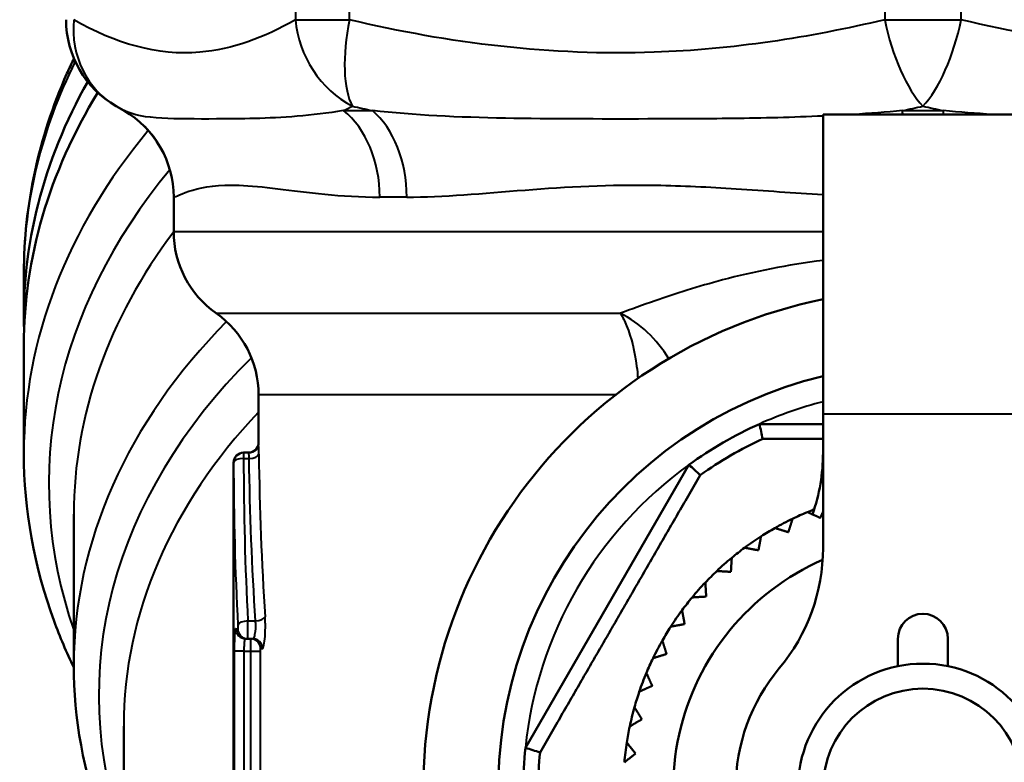
# Model space of a CAD drawing. Units: millimetres. Extents: x 108 to 490, y 185 to 374.
# Drawn here: x 361 to 381, y 312 to 327 of the extents above; entities that cross this region are included whole.
import ezdxf

# ---------------------------------------------------------------- set-up
doc = ezdxf.new("R2010")
doc.units = ezdxf.units.MM
doc.header["$LTSCALE"] = 1.5
doc.layers.add('Visible Edges(Frese)', color=7, linetype='Continuous', lineweight=50)
doc.layers.add('Visible Tangent Edges(Frese)', color=7, linetype='Continuous', lineweight=40)

msp = doc.modelspace()

# ---------------------------------------------------------------- linework, layer by layer
at = {"layer": 'Visible Edges(Frese)'}
for p, q in [((362.885, 325.433), (362.731, 325.521)), ((376.885, 325.355), (376.885, 319.355)), ((380.885, 325.355), (376.885, 325.355)), ((363.885, 323.7), (363.885, 323.01)), ((360.885, 321.301), (360.885, 322.173)), ((360.885, 318.572), (360.885, 320.736)), ((365.585, 319.737), (365.585, 318.782)), ((376.885, 319.355), (376.885, 316.671)), ((376.885, 319.155), (375.612, 319.155)), ((365.285, 318.582), (365.385, 318.582)), ((365.085, 318.382), (365.085, 311.855)), ((374.199, 318.339), (370.927, 312.671)), ((361.885, 314.329), (361.885, 317.347)), ((365.365, 314.855), (365.325, 314.855)), ((365.365, 314.855), (365.465, 314.855)), ((378.385, 314.305), (378.385, 314.855)), ((379.385, 314.855), (379.385, 314.305)), ((362.885, 309.992), (362.885, 313.105))]:
    msp.add_line(p, q, dxfattribs=at)
for radius in [2.5, 2]:
    msp.add_circle((378.885, 311.855), radius, dxfattribs=at)
for centre, radius, start, end in [((363.731, 327.253), 2, 180, 240), ((361.885, 323.7), 2, 0, 60), ((365.885, 323.01), 2, 180, 234.9004), ((378.885, 311.855), 10, 101.537, 78.463), ((363.585, 319.737), 2, 0, 54.9004), ((378.885, 311.855), 8.5, 103.609, 76.391), ((378.885, 311.855), 8, 114.1468, 125.8532), ((365.385, 318.782), 0.2, 270, 0), ((378.885, 311.855), 7.7, 114.62, 125.38), ((365.285, 318.382), 0.2, 90, 180), ((373.135, 318.583), 3.75, 340.7239, 0), ((378.885, 311.855), 6, 112.6794, 115.7821), ((378.885, 311.855), 6, 111.2666, 112.6794), ((378.885, 311.855), 6, 115.7821, 119.6025), ((378.885, 311.855), 6, 119.6025, 122.7052), ((378.885, 311.855), 6, 122.7052, 126.5256), ((378.885, 311.855), 6, 126.5256, 129.6282), ((373.135, 316.671), 3.75, 320.0555, 0), ((378.885, 311.855), 5, 113.6712, 221.4096), ((378.885, 311.855), 6, 129.6282, 133.4487), ((378.885, 311.855), 6, 133.4487, 136.5513), ((378.885, 311.855), 6, 136.5513, 140.3718), ((378.885, 311.855), 6, 140.3718, 143.4744), ((378.885, 311.855), 6, 143.4744, 147.2948), ((378.885, 314.855), 0.5, 0, 180), ((378.885, 311.855), 6, 147.2948, 150.3975), ((378.885, 311.855), 6, 150.3975, 154.2179), ((378.885, 311.855), 6, 154.2179, 157.3206), ((378.885, 311.855), 3.75, 140.0555, 180), ((378.885, 311.855), 6, 157.3206, 161.141), ((378.885, 311.855), 6, 161.141, 164.2436), ((378.885, 311.855), 6, 164.2436, 168.0641), ((378.885, 311.855), 6, 168.0641, 171.1667), ((378.885, 311.855), 8, 174.1468, 185.8532), ((378.885, 311.855), 6, 171.1667, 174.9871), ((378.885, 311.855), 7.7, 174.62, 185.38)]:
    msp.add_arc(centre, radius, start, end, dxfattribs=at)
for centre, start_param, end_param in [((378.885, 321.301), 5.904059, 6.305409), ((378.885, 320.736), 5.874673, 6.283185)]:
    msp.add_ellipse(centre, major_axis=(-18, 0), ratio=0.707107, start_param=start_param, end_param=end_param, dxfattribs=at)
for points, knots in [([(360.885, 322.173), (360.885, 323.533), (361.181, 324.891), (361.793, 326.274), (361.84, 326.375), (361.889, 326.476)], [3.1415927, 3.1415927, 3.1415927, 3.1415927, 3.445218, 3.445218, 3.4693428, 3.4693428, 3.4693428, 3.4693428]), ([(361.885, 314.276), (361.738, 314.582), (361.607, 314.893), (361.091, 316.298), (360.885, 317.435), (360.885, 318.572)], [9.0976168, 9.0976168, 9.0976168, 9.0976168, 9.1708304, 9.1708304, 9.424778, 9.424778, 9.424778, 9.424778]), ([(362.885, 310.152), (362.724, 310.479), (362.581, 310.811), (362.08, 312.179), (361.885, 313.254), (361.885, 314.329)], [9.0884528, 9.0884528, 9.0884528, 9.0884528, 9.1712515, 9.1712515, 9.424778, 9.424778, 9.424778, 9.424778])]:
    msp.add_open_spline(points, degree=3, knots=knots, dxfattribs=at)
for points in [[(375.612, 319.155), (375.634, 319.055), (375.655, 318.955), (375.677, 318.855)], [(374.199, 318.339), (374.275, 318.271), (374.351, 318.202), (374.427, 318.133)], [(370.927, 312.671), (371.024, 312.64), (371.121, 312.608), (371.219, 312.577)]]:
    msp.add_open_spline(points, degree=3, dxfattribs=at)
for points, weights in [([(375.677, 318.855), (376.298, 318.855), (376.885, 318.855)], [1, 1.01790938074, 1.02940384311]), ([(371.219, 312.577), (372.823, 315.355), (374.427, 318.133)], [1, 1.1, 1]), ([(376.829, 317.275), (376.703, 317.332), (376.571, 317.391)], [1, 1.00028756018, 1]), ([(376.885, 317.399), (376.857, 317.336), (376.829, 317.275)], [1.00014360667, 1.00013878667, 1]), ([(376.275, 317.258), (376.232, 317.121), (376.191, 316.988)], [1, 1.00028756017, 1]), ([(376.191, 316.988), (376.058, 317.029), (375.921, 317.072)], [1, 1.00028756017, 1]), ([(375.643, 316.904), (375.617, 316.762), (375.592, 316.626)], [1, 1.00028756017, 1]), ([(375.592, 316.626), (375.455, 316.651), (375.314, 316.677)], [1, 1.00028756017, 1]), ([(375.058, 316.476), (375.049, 316.333), (375.041, 316.194)], [1, 1.00028756017, 1]), ([(375.041, 316.194), (374.902, 316.202), (374.759, 316.211)], [1, 1.00028756018, 1]), ([(374.529, 315.981), (374.538, 315.838), (374.546, 315.699)], [1, 1.00028756018, 1]), ([(374.546, 315.699), (374.407, 315.691), (374.264, 315.682)], [1, 1.00028756018, 1]), ([(374.063, 315.426), (374.089, 315.285), (374.114, 315.148)], [1, 1.00028756018, 1]), ([(374.114, 315.148), (373.978, 315.123), (373.836, 315.097)], [1, 1.00028756017, 1]), ([(373.668, 314.819), (373.711, 314.682), (373.752, 314.549)], [1, 1.00028756018, 1]), ([(373.752, 314.549), (373.619, 314.508), (373.482, 314.465)], [1, 1.00028756017, 1]), ([(373.349, 314.169), (373.408, 314.037), (373.465, 313.911)], [1, 1.00028756017, 1]), ([(373.465, 313.911), (373.338, 313.854), (373.207, 313.795)], [1, 1.00028756017, 1]), ([(373.11, 313.484), (373.185, 313.361), (373.257, 313.242)], [1, 1.00028756018, 1]), ([(373.257, 313.242), (373.138, 313.171), (373.015, 313.096)], [1, 1.00028756017, 1]), ([(372.956, 312.777), (373.045, 312.663), (373.13, 312.554)], [1, 1.00028756017, 1]), ([(373.13, 312.554), (373.021, 312.468), (372.908, 312.379)], [1, 1.00028756017, 1])]:
    msp.add_rational_spline(points, weights, degree=2, dxfattribs=at)
at = {"layer": 'Visible Tangent Edges(Frese)'}
for p, q in [((366.322, 334.837), (366.322, 327.253)), ((367.404, 327.253), (367.404, 334.837)), ((378.119, 334.837), (378.119, 327.253)), ((379.65, 327.253), (379.65, 334.837)), ((366.322, 327.253), (367.404, 327.253)), ((378.119, 327.253), (379.65, 327.253)), ((362.885, 325.433), (362.89, 325.433)), ((367.286, 325.433), (367.863, 325.433)), ((378.477, 325.433), (379.293, 325.433)), ((363.89, 323.7), (363.885, 323.7)), ((368.552, 323.7), (368.011, 323.7)), ((363.885, 323.01), (376.885, 323.01)), ((364.735, 321.374), (372.827, 321.374)), ((372.731, 319.737), (365.585, 319.737)), ((380.885, 319.355), (376.885, 319.355)), ((365.285, 318.582), (365.285, 318.466)), ((365.285, 318.466), (365.39, 318.466)), ((365.37, 315.211), (365.516, 315.211)), ((365.126, 315.055), (365.166, 315.055)), ((365.298, 314.605), (365.098, 314.605)), ((365.098, 314.605), (365.098, 311.855)), ((365.298, 311.855), (365.298, 314.605)), ((365.298, 314.605), (365.422, 314.605)), ((365.422, 314.605), (365.621, 314.605)), ((365.422, 314.605), (365.422, 311.855)), ((365.621, 311.855), (365.621, 314.605)), ((365.664, 314.655), (365.625, 314.655))]:
    msp.add_line(p, q, dxfattribs=at)
for start, end in [(104.4775, 114.1468), (125.8532, 174.1468)]:
    msp.add_arc((378.885, 311.855), 8, start, end, dxfattribs=at)
for centre, major_axis, ratio, start_param, end_param in [((363.731, 327.253), (-1, -1.732), 0.902123, 5.19257, 6.283185), ((368.17, 327.253), (-1, 1.732), 0.902123, 1.090615, 2.181231), ((368.17, 327.253), (-0.465, -1.945), 0.373672, 4.801514, 5.89213), ((378.885, 327.253), (-0.465, 1.945), 0.373672, 1.481671, 2.572286), ((378.885, 327.253), (-0.465, -1.945), 0.373672, 0.569307, 1.659922), ((378.885, 322.173), (-18, 0), 0.707107, 5.943269, 6.283185), ((361.89, 323.7), (0, 2), 0.999675, 4.712389, 5.759587), ((366.562, 323.7), (0, -2), 0.7249, 1.570796, 2.617994), ((367.174, 323.7), (0, 2), 0.688854, 4.712389, 5.759587), ((378.452, 323.7), (0, -2), 0.025488, 2.54517, 2.617994), ((379.318, 323.7), (0, 2), 0.025488, 0.523599, 0.596423), ((378.885, 318.572), (-18, 0), 0.707107, 5.750763, 6.283185), ((378.885, 317.96), (-17.5, 0), 0.707107, 5.750492, 6.522804), ((378.885, 317.347), (-17, 0), 0.707107, 5.793227, 6.283185), ((372.335, 319.738), (-1.278, 1.538), 0.807832, 4.523379, 5.203893), ((378.885, 314.329), (-17, 0), 0.707107, 5.67411, 6.283185), ((378.885, 313.717), (-16.5, 0), 0.707107, 5.664712, 6.529994), ((378.885, 313.105), (-16, 0), 0.707107, 5.693742, 6.283185), ((365.39, 318.551), (0.2, 0.003), 0.422591, 4.707095, 6.253552), ((378.885, 319.328), (0, -28.951), 0.459399, 4.739246, 4.852151), ((365.285, 318.382), (-0.2, 0), 0.422618, 4.712389, 6.283185), ((378.885, 318.382), (0, -29.165), 0.473165, 4.712389, 4.824249), ((378.885, 318.466), (0, -29.165), 0.466308, 4.712389, 4.824249), ((378.885, 319.244), (0, -28.951), 0.466308, 4.739246, 4.852151), ((365.37, 315.126), (-0.2, -0.01), 0.422143, 4.690281, 6.159736), ((365.516, 315.295), (0.2, 0.013), 0.421873, 4.684721, 6.128925), ((365.325, 315.055), (0, -0.2), 0.997015, 4.712389, 6.283185), ((365.365, 315.055), (0, -0.2), 0.994119, 4.712389, 6.283185), ((365.426, 314.655), (0, 0.2), 0.996971, 4.712389, 6.283185), ((365.465, 314.655), (0, 0.2), 0.994031, 4.712389, 6.283185)]:
    msp.add_ellipse(centre, major_axis=major_axis, ratio=ratio, start_param=start_param, end_param=end_param, dxfattribs=at)
for points, knots in [([(366.322, 327.253), (365.694, 326.89), (365.054, 326.656), (363.562, 326.527), (362.712, 326.775), (361.884, 327.253)], [0, 0, 0, 0, 0.504411, 0.504411, 1.169754, 1.169754, 1.169754, 1.169754]), ([(378.119, 327.253), (376.603, 326.89), (375.058, 326.656), (371.457, 326.527), (369.405, 326.775), (367.404, 327.253)], [0, 0, 0, 0, 0.504411, 0.504411, 1.169754, 1.169754, 1.169754, 1.169754]), ([(390.365, 327.253), (388.849, 326.89), (387.304, 326.656), (383.703, 326.527), (381.651, 326.775), (379.65, 327.253)], [0, 0, 0, 0, 0.504411, 0.504411, 1.169754, 1.169754, 1.169754, 1.169754]), ([(367.286, 325.433), (366.646, 325.325), (366.05, 325.288), (365.239, 325.267), (364.983, 325.265), (364.326, 325.263), (363.957, 325.263), (363.333, 325.297), (363.08, 325.338), (362.89, 325.433)], [0, 0, 0, 0, 0.385326, 0.385326, 0.576872, 0.576872, 0.908811, 0.908811, 1.249653, 1.249653, 1.249653, 1.249653]), ([(376.885, 325.323), (376.284, 325.295), (375.681, 325.281), (374.508, 325.267), (373.94, 325.265), (372.399, 325.263), (371.439, 325.263), (369.588, 325.297), (368.698, 325.338), (367.863, 325.433)], [0.181364, 0.181364, 0.181364, 0.181364, 0.385326, 0.385326, 0.576872, 0.576872, 0.908811, 0.908811, 1.249653, 1.249653, 1.249653, 1.249653]), ([(363.89, 323.7), (363.915, 323.7), (364.042, 323.775), (364.484, 323.906), (364.795, 323.954), (365.424, 323.929), (365.683, 323.902), (366.545, 323.796), (367.231, 323.7), (368.011, 323.7)], [-1.249653, -1.249653, -1.249653, -1.249653, -0.908811, -0.908811, -0.576872, -0.576872, -0.385326, -0.385326, 0, 0, 0, 0]), ([(368.552, 323.7), (369.279, 323.7), (370.074, 323.775), (371.748, 323.906), (372.626, 323.954), (374.064, 323.929), (374.601, 323.902), (375.718, 323.83), (376.299, 323.786), (376.885, 323.753)], [-1.249653, -1.249653, -1.249653, -1.249653, -0.908811, -0.908811, -0.576872, -0.576872, -0.385326, -0.385326, -0.184096, -0.184096, -0.184096, -0.184096]), ([(376.885, 322.431), (376.173, 322.341), (375.493, 322.203), (374.383, 321.91), (373.931, 321.765), (373.275, 321.537), (373.041, 321.452), (372.827, 321.374)], [-0.5740546, -0.5740546, -0.5740546, -0.5740546, -0.3233402, -0.3233402, -0.1243616, -0.1243616, 0, 0, 0, 0]), ([(372.827, 321.374), (372.874, 321.296), (372.916, 321.21), (373.05, 320.883), (373.116, 320.609), (373.164, 320.234), (373.172, 320.151), (373.178, 320.067)], [-0.0001608126, -0.0001608126, -0.0001608126, -0.0001608126, -0.0001298816, -0.0001298816, -0.0000499545, -0.0000499545, -0.0000280273, -0.0000280273, -0.0000280273, -0.0000280273]), ([(365.59, 318.551), (365.588, 318.656), (365.586, 318.737), (365.585, 318.777), (365.585, 318.782), (365.585, 318.782)], [0, 0, 0, 0, 0.03462313, 0.03462313, 0.04538062, 0.04538062, 0.04538062, 0.04538062]), ([(365.385, 318.582), (365.385, 318.582), (365.385, 318.58), (365.386, 318.559), (365.388, 318.519), (365.39, 318.466)], [-0.04538062, -0.04538062, -0.04538062, -0.04538062, -0.03462313, -0.03462313, 0, 0, 0, 0]), ([(365.365, 314.855), (365.366, 314.855), (365.367, 314.872), (365.369, 314.932), (365.37, 314.975), (365.37, 315.06), (365.37, 315.101), (365.37, 315.165), (365.37, 315.188), (365.37, 315.211)], [0, 0, 0, 0, 0.0031244, 0.0031244, 0.0062069, 0.0062069, 0.00857805, 0.00857805, 0.01006002, 0.01006002, 0.01006002, 0.01006002]), ([(365.516, 315.211), (365.518, 315.196), (365.52, 315.181), (365.522, 315.14), (365.523, 315.114), (365.522, 315.054), (365.519, 315.021), (365.51, 314.953), (365.503, 314.919), (365.485, 314.869), (365.475, 314.855), (365.465, 314.855)], [0, 0, 0, 0, 0.00874135, 0.00874135, 0.02272751, 0.02272751, 0.04090952, 0.04090952, 0.06454613, 0.06454613, 0.09060273, 0.09060273, 0.09060273, 0.09060273]), ([(365.664, 314.655), (365.674, 314.655), (365.684, 314.681), (365.701, 314.77), (365.709, 314.83), (365.717, 314.954), (365.72, 315.014), (365.721, 315.121), (365.72, 315.168), (365.718, 315.241), (365.716, 315.269), (365.715, 315.295)], [-0.09060273, -0.09060273, -0.09060273, -0.09060273, -0.06454613, -0.06454613, -0.04090952, -0.04090952, -0.02272751, -0.02272751, -0.00874135, -0.00874135, 0, 0, 0, 0]), ([(365.126, 315.055), (365.122, 315.055), (365.119, 315.048), (365.111, 315.014), (365.108, 314.975), (365.101, 314.858), (365.099, 314.77), (365.098, 314.653), (365.098, 314.629), (365.098, 314.605)], [-0.07075545, -0.07075545, -0.07075545, -0.07075545, -0.05718202, -0.05718202, -0.03546452, -0.03546452, -0.00723178, -0.00723178, 0, 0, 0, 0]), ([(365.171, 315.126), (365.171, 315.122), (365.171, 315.117), (365.172, 315.104), (365.172, 315.096), (365.171, 315.079), (365.17, 315.07), (365.168, 315.058), (365.167, 315.055), (365.166, 315.055)], [-0.01006002, -0.01006002, -0.01006002, -0.01006002, -0.00857805, -0.00857805, -0.0062069, -0.0062069, -0.0031244, -0.0031244, 0, 0, 0, 0]), ([(365.298, 314.605), (365.298, 314.619), (365.298, 314.632), (365.299, 314.697), (365.301, 314.746), (365.307, 314.811), (365.311, 314.832), (365.319, 314.851), (365.322, 314.855), (365.325, 314.855)], [0, 0, 0, 0, 0.00723178, 0.00723178, 0.03546452, 0.03546452, 0.05718202, 0.05718202, 0.07075545, 0.07075545, 0.07075545, 0.07075545]), ([(365.426, 314.855), (365.425, 314.855), (365.425, 314.851), (365.424, 314.833), (365.423, 314.812), (365.423, 314.749), (365.422, 314.701), (365.422, 314.635), (365.422, 314.62), (365.422, 314.605)], [0, 0, 0, 0, 0.001486762, 0.001486762, 0.003865581, 0.003865581, 0.006958045, 0.006958045, 0.007865154, 0.007865154, 0.007865154, 0.007865154]), ([(365.621, 314.605), (365.621, 314.608), (365.621, 314.611), (365.622, 314.624), (365.622, 314.634), (365.623, 314.647), (365.623, 314.651), (365.624, 314.654), (365.625, 314.655), (365.625, 314.655)], [-0.007865154, -0.007865154, -0.007865154, -0.007865154, -0.006958045, -0.006958045, -0.003865581, -0.003865581, -0.001486762, -0.001486762, 0, 0, 0, 0])]:
    msp.add_open_spline(points, degree=3, knots=knots, dxfattribs=at)
for points in [[(362.731, 325.521), (362.784, 325.491), (362.837, 325.461), (362.89, 325.433)], [(367.286, 325.433), (367.345, 325.461), (367.404, 325.491), (367.463, 325.521)], [(367.463, 325.521), (367.596, 325.491), (367.729, 325.461), (367.863, 325.433)], [(378.477, 325.433), (378.613, 325.461), (378.749, 325.491), (378.885, 325.521)], [(378.885, 325.521), (379.021, 325.491), (379.156, 325.461), (379.293, 325.433)], [(378.477, 325.433), (378.15, 325.401), (377.821, 325.376), (377.491, 325.355)], [(380.279, 325.355), (379.949, 325.376), (379.62, 325.401), (379.293, 325.433)]]:
    msp.add_open_spline(points, degree=3, dxfattribs=at)

doc.saveas('drawing.dxf')
